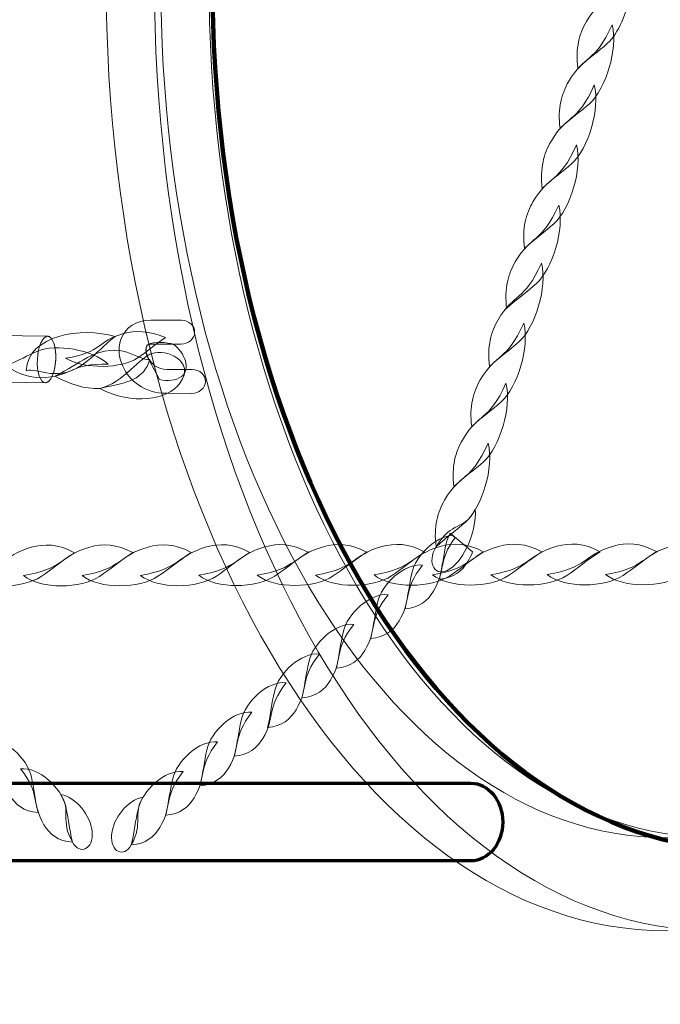
# Model space of a CAD drawing. Units: centimetres. Extents: x -8.9 to 4, y 3.4 to 12.8.
# Drawn here: x 1.6 to 1.9, y 7.1 to 7.5 of the extents above; entities that cross this region are included whole.
import ezdxf

# ---------------------------------------------------------------- set-up
doc = ezdxf.new("R2010")
doc.units = ezdxf.units.CM
doc.header["$MEASUREMENT"] = 0
doc.layers.add('layer 1', color=7, linetype='Continuous')

msp = doc.modelspace()

# ---------------------------------------------------------------- linework, layer by layer
at = {"layer": 'layer 1', "color": 242, "lineweight": 20}
msp.add_open_spline([(0.69865, 9.74855), (0.9245, 9.67558), (1.12691, 9.55049), (1.29174, 9.38749), (1.29174, 9.38749), (1.29174, 9.38749), (2.5229, 9.38749), (2.5229, 9.38749), (2.5229, 9.38749), (3.35133, 9.38749), (4.0229, 8.71592), (4.0229, 7.88749), (4.0229, 7.88749), (4.0229, 7.60862), (4.0129, 7.33866), (4.0129, 7.04747), (4.0129, 7.04747), (4.0129, 6.23699), (3.3701, 5.57678), (2.56652, 5.54853), (2.56652, 5.54853), (2.56652, 5.54853), (2.56652, 5.54841), (2.56652, 5.54841), (2.56652, 5.54841), (2.56652, 5.54841), (2.56348, 5.54841), (2.56348, 5.54841), (2.56348, 5.54841), (2.54668, 5.54785), (2.52983, 5.54747), (2.5129, 5.54747), (2.5129, 5.54747), (2.49508, 5.54747), (2.47733, 5.54779), (2.45967, 5.54841), (2.45967, 5.54841), (2.45967, 5.54841), (1.78855, 5.54841), (1.78855, 5.54841), (1.78855, 5.54841), (1.78855, 5.54841), (1.78855, 5.20995), (1.78855, 5.20995), (1.78855, 5.20995), (1.78855, 5.20995), (0.78686, 5.20995), (0.78686, 5.20995), (0.78686, 5.20995), (0.78686, 4.23748), (-0.00149, 3.44913), (-0.97396, 3.44913), (-0.97396, 3.44913), (-1.84893, 3.44913), (-2.57473, 4.08738), (-2.71149, 4.92367), (-2.71149, 4.92367), (-2.71149, 4.92367), (-4.04669, 4.92367), (-4.04669, 4.92367), (-4.04669, 4.92367), (-4.36976, 4.92367), (-4.66894, 5.02587), (-4.91376, 5.19962), (-4.91376, 5.19962), (-5.19638, 5.27682), (-5.44568, 5.43458), (-5.63556, 5.64669), (-5.63556, 5.64669), (-5.75176, 5.61782), (-5.87332, 5.60248), (-5.99846, 5.60248), (-5.99846, 5.60248), (-6.82689, 5.60248), (-7.49846, 6.27405), (-7.49846, 7.10248), (-7.49846, 7.10248), (-7.49846, 7.35205), (-7.49846, 7.59292), (-7.49846, 7.84249), (-7.49846, 7.84249), (-7.49846, 8.11025), (-7.42822, 8.36157), (-7.30529, 8.57918), (-7.30529, 8.57918), (-7.30529, 8.57918), (-7.77336, 8.57918), (-7.77336, 8.57918), (-7.77336, 8.57918), (-7.77336, 8.57918), (-7.77336, 8.58659), (-7.77336, 8.58659), (-7.77336, 8.58659), (-7.8131, 8.58173), (-7.85354, 8.57918), (-7.89454, 8.57918), (-7.89454, 8.57918), (-7.89454, 8.57918), (-7.89456, 8.57918), (-7.89456, 8.57918), (-7.89456, 8.57918), (-8.44456, 8.57918), (-8.89455, 9.02917), (-8.89455, 9.57917), (-8.89455, 9.57917), (-8.89455, 9.57917), (-8.89455, 10.1312), (-8.89455, 10.1312), (-8.89455, 10.1312), (-8.89455, 10.6812), (-8.44456, 11.13119), (-7.89456, 11.13119), (-7.89456, 11.13119), (-7.89456, 11.13119), (-7.89454, 11.13119), (-7.89454, 11.13119), (-7.89454, 11.13119), (-7.85354, 11.13119), (-7.8131, 11.12864), (-7.77336, 11.12378), (-7.77336, 11.12378), (-7.77336, 11.12378), (-7.77336, 11.13119), (-7.77336, 11.13119), (-7.77336, 11.13119), (-7.77336, 11.13119), (-6.87585, 11.13119), (-6.87585, 11.13119), (-6.87585, 11.13119), (-6.87585, 11.13119), (-6.07591, 11.13119), (-6.07591, 11.13119), (-6.07591, 11.13119), (-5.95636, 11.39816), (-5.76108, 11.62382), (-5.51736, 11.7808), (-5.51736, 11.7808), (-5.32059, 12.37978), (-4.75689, 12.81232), (-4.09208, 12.81232), (-4.09208, 12.81232), (-3.42725, 12.81232), (-2.86355, 12.37976), (-2.66679, 11.78077), (-2.66679, 11.78077), (-2.25239, 11.51385), (-1.97795, 11.04841), (-1.97795, 10.51884), (-1.97795, 10.51884), (-1.97795, 10.51884), (-1.97799, 10.51592), (-1.97799, 10.51592), (-1.97799, 10.51592), (-1.97799, 10.51592), (-0.68509, 10.51592), (-0.68509, 10.51592), (-0.68509, 10.51592), (-0.68509, 10.51592), (-0.68509, 10.51588), (-0.68509, 10.51588), (-0.68509, 10.51588), (-0.66069, 10.51706), (-0.63614, 10.5177), (-0.61145, 10.5177), (-0.61145, 10.5177), (-0.04839, 10.5177), (0.44212, 10.20742), (0.69865, 9.74855)], degree=3, knots=[0, 0, 0, 0, 0.023256, 0.023256, 0.023256, 0.023256, 0.046512, 0.046512, 0.046512, 0.046512, 0.069767, 0.069767, 0.069767, 0.069767, 0.093023, 0.093023, 0.093023, 0.093023, 0.116279, 0.116279, 0.116279, 0.116279, 0.139535, 0.139535, 0.139535, 0.139535, 0.162791, 0.162791, 0.162791, 0.162791, 0.186047, 0.186047, 0.186047, 0.186047, 0.209302, 0.209302, 0.209302, 0.209302, 0.232558, 0.232558, 0.232558, 0.232558, 0.255814, 0.255814, 0.255814, 0.255814, 0.27907, 0.27907, 0.27907, 0.27907, 0.302326, 0.302326, 0.302326, 0.302326, 0.325581, 0.325581, 0.325581, 0.325581, 0.348837, 0.348837, 0.348837, 0.348837, 0.372093, 0.372093, 0.372093, 0.372093, 0.395349, 0.395349, 0.395349, 0.395349, 0.418605, 0.418605, 0.418605, 0.418605, 0.44186, 0.44186, 0.44186, 0.44186, 0.465116, 0.465116, 0.465116, 0.465116, 0.488372, 0.488372, 0.488372, 0.488372, 0.511628, 0.511628, 0.511628, 0.511628, 0.534884, 0.534884, 0.534884, 0.534884, 0.55814, 0.55814, 0.55814, 0.55814, 0.581395, 0.581395, 0.581395, 0.581395, 0.604651, 0.604651, 0.604651, 0.604651, 0.627907, 0.627907, 0.627907, 0.627907, 0.651163, 0.651163, 0.651163, 0.651163, 0.674419, 0.674419, 0.674419, 0.674419, 0.697674, 0.697674, 0.697674, 0.697674, 0.72093, 0.72093, 0.72093, 0.72093, 0.744186, 0.744186, 0.744186, 0.744186, 0.767442, 0.767442, 0.767442, 0.767442, 0.790698, 0.790698, 0.790698, 0.790698, 0.813953, 0.813953, 0.813953, 0.813953, 0.837209, 0.837209, 0.837209, 0.837209, 0.860465, 0.860465, 0.860465, 0.860465, 0.883721, 0.883721, 0.883721, 0.883721, 0.906977, 0.906977, 0.906977, 0.906977, 0.930233, 0.930233, 0.930233, 0.930233, 0.953488, 0.953488, 0.953488, 0.953488, 1, 1, 1, 1], dxfattribs=at)
at = {"layer": 'layer 1', "color": 254, "lineweight": 18}
for points in [[(1.89839, 7.88242), (2.02765, 7.88242), (2.13243, 7.70406), (2.13243, 7.48405), (2.13243, 7.48405), (2.13243, 7.26403), (2.02765, 7.08568), (1.89839, 7.08568), (1.89839, 7.08568), (1.76914, 7.08568), (1.66436, 7.26403), (1.66436, 7.48405), (1.66436, 7.48405), (1.66436, 7.70406), (1.76914, 7.88242), (1.89839, 7.88242)], [(1.91855, 7.88242), (2.04781, 7.88242), (2.15259, 7.70406), (2.15259, 7.48405), (2.15259, 7.48405), (2.15259, 7.26403), (2.04781, 7.08568), (1.91855, 7.08568), (1.91855, 7.08568), (1.7893, 7.08568), (1.68452, 7.26403), (1.68452, 7.48405), (1.68452, 7.48405), (1.68452, 7.70406), (1.7893, 7.88242), (1.91855, 7.88242)], [(1.89839, 7.84355), (2.01504, 7.84355), (2.1096, 7.68259), (2.1096, 7.48405), (2.1096, 7.48405), (2.1096, 7.2855), (2.01504, 7.12455), (1.89839, 7.12455), (1.89839, 7.12455), (1.78175, 7.12455), (1.6872, 7.2855), (1.6872, 7.48405), (1.6872, 7.48405), (1.6872, 7.68259), (1.78175, 7.84355), (1.89839, 7.84355)], [(1.91855, 7.84355), (2.0352, 7.84355), (2.12976, 7.68259), (2.12976, 7.48405), (2.12976, 7.48405), (2.12976, 7.2855), (2.0352, 7.12455), (1.91855, 7.12455), (1.91855, 7.12455), (1.80191, 7.12455), (1.70736, 7.2855), (1.70736, 7.48405), (1.70736, 7.48405), (1.70736, 7.68259), (1.80191, 7.84355), (1.91855, 7.84355)]]:
    msp.add_open_spline(points, degree=3, knots=[0, 0, 0, 0, 0.2, 0.2, 0.2, 0.2, 0.4, 0.4, 0.4, 0.4, 0.6, 0.6, 0.6, 0.6, 1, 1, 1, 1], dxfattribs=at)
at = {"layer": 'layer 1', "color": 254, "lineweight": 100}
msp.add_open_spline([(1.93102, 7.84841), (1.93102, 7.84841), (2.43165, 7.84841), (2.43165, 7.84841), (2.43165, 7.84841), (2.43165, 7.84841), (2.43165, 7.11969), (2.43165, 7.11969), (2.43165, 7.11969), (2.43165, 7.11969), (1.93102, 7.11969), (1.93102, 7.11969), (1.93102, 7.11969), (1.80831, 7.11969), (1.70883, 7.28282), (1.70883, 7.48405), (1.70883, 7.48405), (1.70883, 7.68528), (1.80831, 7.84841), (1.93102, 7.84841)], degree=3, knots=[0, 0, 0, 0, 0.166667, 0.166667, 0.166667, 0.166667, 0.333333, 0.333333, 0.333333, 0.333333, 0.5, 0.5, 0.5, 0.5, 0.666667, 0.666667, 0.666667, 0.666667, 1, 1, 1, 1], dxfattribs=at)
at = {"layer": 'layer 1', "color": 254, "lineweight": 13}
for points, knots in [([(1.88357, 7.4781), (1.88229, 7.46971), (1.87849, 7.46092), (1.87402, 7.45686), (1.87402, 7.45686), (1.87003, 7.45324), (1.86652, 7.451), (1.86159, 7.44643), (1.86159, 7.44643), (1.86048, 7.45477), (1.86234, 7.46111), (1.86516, 7.46592), (1.86516, 7.46592), (1.87015, 7.47445), (1.87368, 7.47443), (1.87814, 7.48042), (1.87814, 7.48042), (1.87814, 7.48042), (1.88357, 7.4781), (1.88357, 7.4781)], [0, 0, 0, 0, 0.166667, 0.166667, 0.166667, 0.166667, 0.333333, 0.333333, 0.333333, 0.333333, 0.5, 0.5, 0.5, 0.5, 0.666667, 0.666667, 0.666667, 0.666667, 1, 1, 1, 1]), ([(1.87592, 7.46457), (1.87848, 7.45455), (1.87328, 7.43783), (1.86658, 7.43174), (1.86658, 7.43174), (1.86259, 7.42811), (1.85908, 7.42588), (1.85415, 7.42131), (1.85415, 7.42131), (1.85306, 7.42965), (1.8549, 7.43599), (1.85772, 7.4408), (1.85772, 7.4408), (1.86448, 7.45234), (1.86855, 7.44822), (1.87592, 7.46457)], [0, 0, 0, 0, 0.2, 0.2, 0.2, 0.2, 0.4, 0.4, 0.4, 0.4, 0.6, 0.6, 0.6, 0.6, 1, 1, 1, 1]), ([(1.86849, 7.43945), (1.87104, 7.42943), (1.86584, 7.4127), (1.85914, 7.40662), (1.85914, 7.40662), (1.85515, 7.40299), (1.85164, 7.40077), (1.84671, 7.39619), (1.84671, 7.39619), (1.84562, 7.40453), (1.84747, 7.41086), (1.85028, 7.41568), (1.85028, 7.41568), (1.85704, 7.42723), (1.86111, 7.4231), (1.86849, 7.43945)], [0, 0, 0, 0, 0.2, 0.2, 0.2, 0.2, 0.4, 0.4, 0.4, 0.4, 0.6, 0.6, 0.6, 0.6, 1, 1, 1, 1]), ([(1.86105, 7.41433), (1.8636, 7.40432), (1.8584, 7.38757), (1.8517, 7.3815), (1.8517, 7.3815), (1.84771, 7.37787), (1.84422, 7.37564), (1.83928, 7.37107), (1.83928, 7.37107), (1.83818, 7.37941), (1.84003, 7.38575), (1.84284, 7.39056), (1.84284, 7.39056), (1.8496, 7.4021), (1.85368, 7.39798), (1.86105, 7.41433)], [0, 0, 0, 0, 0.2, 0.2, 0.2, 0.2, 0.4, 0.4, 0.4, 0.4, 0.6, 0.6, 0.6, 0.6, 1, 1, 1, 1]), ([(1.85361, 7.38921), (1.85616, 7.37919), (1.85097, 7.36246), (1.84428, 7.35639), (1.84428, 7.35639), (1.84028, 7.35275), (1.83678, 7.35053), (1.83184, 7.34595), (1.83184, 7.34595), (1.83074, 7.3543), (1.83259, 7.36062), (1.83541, 7.36544), (1.83541, 7.36544), (1.84217, 7.37698), (1.84624, 7.37286), (1.85361, 7.38921)], [0, 0, 0, 0, 0.2, 0.2, 0.2, 0.2, 0.4, 0.4, 0.4, 0.4, 0.6, 0.6, 0.6, 0.6, 1, 1, 1, 1]), ([(1.84642, 7.36493), (1.84897, 7.35491), (1.84377, 7.33818), (1.83708, 7.3321), (1.83708, 7.3321), (1.83309, 7.32847), (1.82958, 7.32624), (1.82465, 7.32167), (1.82465, 7.32167), (1.82355, 7.33002), (1.82541, 7.33634), (1.82822, 7.34116), (1.82822, 7.34116), (1.83497, 7.3527), (1.83905, 7.34857), (1.84642, 7.36493)], [0, 0, 0, 0, 0.2, 0.2, 0.2, 0.2, 0.4, 0.4, 0.4, 0.4, 0.6, 0.6, 0.6, 0.6, 1, 1, 1, 1]), ([(1.83898, 7.33981), (1.84153, 7.32979), (1.83634, 7.31305), (1.82965, 7.30698), (1.82965, 7.30698), (1.82566, 7.30335), (1.82215, 7.30112), (1.81722, 7.29654), (1.81722, 7.29654), (1.81611, 7.30489), (1.81797, 7.31123), (1.82078, 7.31603), (1.82078, 7.31603), (1.82754, 7.32758), (1.83162, 7.32346), (1.83898, 7.33981)], [0, 0, 0, 0, 0.2, 0.2, 0.2, 0.2, 0.4, 0.4, 0.4, 0.4, 0.6, 0.6, 0.6, 0.6, 1, 1, 1, 1]), ([(1.83154, 7.31468), (1.83409, 7.30467), (1.8289, 7.28794), (1.82221, 7.28185), (1.82221, 7.28185), (1.81822, 7.27823), (1.81471, 7.276), (1.80978, 7.27143), (1.80978, 7.27143), (1.80867, 7.27977), (1.81053, 7.2861), (1.81334, 7.29092), (1.81334, 7.29092), (1.8201, 7.30246), (1.82418, 7.29833), (1.83154, 7.31468)], [0, 0, 0, 0, 0.2, 0.2, 0.2, 0.2, 0.4, 0.4, 0.4, 0.4, 0.6, 0.6, 0.6, 0.6, 1, 1, 1, 1]), ([(1.82411, 7.28957), (1.82667, 7.27955), (1.82146, 7.26282), (1.81477, 7.25674), (1.81477, 7.25674), (1.81078, 7.25311), (1.80727, 7.25089), (1.80234, 7.24631), (1.80234, 7.24631), (1.80123, 7.25465), (1.80309, 7.26098), (1.80591, 7.2658), (1.80591, 7.2658), (1.81266, 7.27735), (1.81674, 7.27322), (1.82411, 7.28957)], [0, 0, 0, 0, 0.2, 0.2, 0.2, 0.2, 0.4, 0.4, 0.4, 0.4, 0.6, 0.6, 0.6, 0.6, 1, 1, 1, 1]), ([(1.81873, 7.26183), (1.81924, 7.25246), (1.81413, 7.24092), (1.80813, 7.23697), (1.80813, 7.23697), (1.80188, 7.23286), (1.79822, 7.23959), (1.80234, 7.24631), (1.80234, 7.24631), (1.80927, 7.25759), (1.81348, 7.25243), (1.81873, 7.26183)], [0, 0, 0, 0, 0.25, 0.25, 0.25, 0.25, 0.5, 0.5, 0.5, 0.5, 1, 1, 1, 1]), ([(1.80926, 7.25103), (1.80203, 7.2505), (1.79384, 7.24268), (1.79216, 7.23521), (1.79216, 7.23521), (1.79107, 7.23038), (1.79076, 7.22631), (1.78936, 7.22032), (1.78936, 7.22032), (1.79534, 7.22071), (1.79897, 7.22381), (1.80124, 7.22764), (1.80124, 7.22764), (1.80656, 7.23656), (1.8028, 7.2401), (1.81037, 7.25011), (1.81037, 7.25011), (1.81037, 7.25011), (1.80926, 7.25103), (1.80926, 7.25103)], [0, 0, 0, 0, 0.166667, 0.166667, 0.166667, 0.166667, 0.333333, 0.333333, 0.333333, 0.333333, 0.5, 0.5, 0.5, 0.5, 0.666667, 0.666667, 0.666667, 0.666667, 1, 1, 1, 1]), ([(1.80818, 7.25193), (1.80741, 7.25051), (1.80685, 7.24905), (1.80653, 7.2476), (1.80653, 7.2476), (1.80544, 7.24277), (1.80512, 7.2387), (1.80372, 7.23272), (1.80372, 7.23272), (1.8097, 7.23311), (1.81333, 7.23621), (1.81561, 7.24004), (1.81561, 7.24004), (1.8165, 7.24153), (1.81713, 7.24287), (1.8176, 7.24412), (1.8176, 7.24412), (1.8176, 7.24412), (1.80818, 7.25193), (1.80818, 7.25193)], [0, 0, 0, 0, 0.166667, 0.166667, 0.166667, 0.166667, 0.333333, 0.333333, 0.333333, 0.333333, 0.5, 0.5, 0.5, 0.5, 0.666667, 0.666667, 0.666667, 0.666667, 1, 1, 1, 1]), ([(1.7967, 7.23861), (1.7891, 7.23942), (1.77961, 7.23091), (1.7778, 7.22281), (1.7778, 7.22281), (1.77671, 7.21797), (1.7764, 7.21391), (1.775, 7.20791), (1.775, 7.20791), (1.78097, 7.20831), (1.7846, 7.21141), (1.78688, 7.21524), (1.78688, 7.21524), (1.79235, 7.22442), (1.7882, 7.2279), (1.7967, 7.23861)], [0, 0, 0, 0, 0.2, 0.2, 0.2, 0.2, 0.4, 0.4, 0.4, 0.4, 0.6, 0.6, 0.6, 0.6, 1, 1, 1, 1]), ([(1.78233, 7.22621), (1.77473, 7.22703), (1.76525, 7.21851), (1.76342, 7.21041), (1.76342, 7.21041), (1.76235, 7.20557), (1.76203, 7.20151), (1.76063, 7.19552), (1.76063, 7.19552), (1.76661, 7.19591), (1.77024, 7.19901), (1.77252, 7.20284), (1.77252, 7.20284), (1.77799, 7.21202), (1.77384, 7.2155), (1.78233, 7.22621)], [0, 0, 0, 0, 0.2, 0.2, 0.2, 0.2, 0.4, 0.4, 0.4, 0.4, 0.6, 0.6, 0.6, 0.6, 1, 1, 1, 1]), ([(1.76797, 7.21381), (1.76037, 7.21463), (1.75088, 7.20611), (1.74907, 7.198), (1.74907, 7.198), (1.74797, 7.19317), (1.74767, 7.18911), (1.74626, 7.18312), (1.74626, 7.18312), (1.75225, 7.18352), (1.75587, 7.18662), (1.75815, 7.19044), (1.75815, 7.19044), (1.76363, 7.19963), (1.75947, 7.2031), (1.76797, 7.21381)], [0, 0, 0, 0, 0.2, 0.2, 0.2, 0.2, 0.4, 0.4, 0.4, 0.4, 0.6, 0.6, 0.6, 0.6, 1, 1, 1, 1]), ([(1.75361, 7.20141), (1.74601, 7.20222), (1.73652, 7.19371), (1.73471, 7.18561), (1.73471, 7.18561), (1.73362, 7.18078), (1.7333, 7.17671), (1.7319, 7.17072), (1.7319, 7.17072), (1.73788, 7.17112), (1.74151, 7.17422), (1.74379, 7.17805), (1.74379, 7.17805), (1.74926, 7.18722), (1.74511, 7.19071), (1.75361, 7.20141)], [0, 0, 0, 0, 0.2, 0.2, 0.2, 0.2, 0.4, 0.4, 0.4, 0.4, 0.6, 0.6, 0.6, 0.6, 1, 1, 1, 1]), ([(1.73972, 7.18942), (1.73212, 7.19024), (1.72263, 7.18173), (1.72082, 7.17363), (1.72082, 7.17363), (1.71973, 7.16879), (1.71941, 7.16473), (1.71801, 7.15873), (1.71801, 7.15873), (1.72399, 7.15913), (1.72762, 7.16223), (1.72991, 7.16606), (1.72991, 7.16606), (1.73537, 7.17524), (1.73122, 7.17872), (1.73972, 7.18942)], [0, 0, 0, 0, 0.2, 0.2, 0.2, 0.2, 0.4, 0.4, 0.4, 0.4, 0.6, 0.6, 0.6, 0.6, 1, 1, 1, 1]), ([(1.72535, 7.17703), (1.71775, 7.17784), (1.70827, 7.16933), (1.70645, 7.16123), (1.70645, 7.16123), (1.70536, 7.15639), (1.70505, 7.15233), (1.70365, 7.14634), (1.70365, 7.14634), (1.70963, 7.14673), (1.71326, 7.14983), (1.71554, 7.15366), (1.71554, 7.15366), (1.72101, 7.16284), (1.71685, 7.16632), (1.72535, 7.17703)], [0, 0, 0, 0, 0.2, 0.2, 0.2, 0.2, 0.4, 0.4, 0.4, 0.4, 0.6, 0.6, 0.6, 0.6, 1, 1, 1, 1]), ([(1.61424, 7.16577), (1.62183, 7.16658), (1.63132, 7.15806), (1.63314, 7.14996), (1.63314, 7.14996), (1.63423, 7.14513), (1.63453, 7.14107), (1.63594, 7.13507), (1.63594, 7.13507), (1.62995, 7.13547), (1.62634, 7.13857), (1.62405, 7.1424), (1.62405, 7.1424), (1.61857, 7.15158), (1.62273, 7.15506), (1.61424, 7.16577)], [0, 0, 0, 0, 0.2, 0.2, 0.2, 0.2, 0.4, 0.4, 0.4, 0.4, 0.6, 0.6, 0.6, 0.6, 1, 1, 1, 1]), ([(1.71099, 7.16463), (1.70339, 7.16544), (1.6939, 7.15692), (1.69209, 7.14882), (1.69209, 7.14882), (1.691, 7.14399), (1.69069, 7.13992), (1.68929, 7.13394), (1.68929, 7.13394), (1.69526, 7.13433), (1.69889, 7.13743), (1.70118, 7.14126), (1.70118, 7.14126), (1.70664, 7.15044), (1.70249, 7.15392), (1.71099, 7.16463)], [0, 0, 0, 0, 0.2, 0.2, 0.2, 0.2, 0.4, 0.4, 0.4, 0.4, 0.6, 0.6, 0.6, 0.6, 1, 1, 1, 1]), ([(1.6286, 7.15337), (1.63619, 7.15418), (1.64568, 7.14566), (1.6475, 7.13756), (1.6475, 7.13756), (1.64859, 7.13273), (1.6489, 7.12867), (1.65031, 7.12267), (1.65031, 7.12267), (1.64432, 7.12307), (1.64069, 7.12617), (1.63841, 7.13), (1.63841, 7.13), (1.63294, 7.13918), (1.63709, 7.14266), (1.6286, 7.15337)], [0, 0, 0, 0, 0.2, 0.2, 0.2, 0.2, 0.4, 0.4, 0.4, 0.4, 0.6, 0.6, 0.6, 0.6, 1, 1, 1, 1]), ([(1.69662, 7.15223), (1.68902, 7.15305), (1.67955, 7.14453), (1.67772, 7.13642), (1.67772, 7.13642), (1.67664, 7.13159), (1.67633, 7.12753), (1.67492, 7.12154), (1.67492, 7.12154), (1.6809, 7.12194), (1.68453, 7.12504), (1.68682, 7.12886), (1.68682, 7.12886), (1.69228, 7.13804), (1.68814, 7.14152), (1.69662, 7.15223)], [0, 0, 0, 0, 0.2, 0.2, 0.2, 0.2, 0.4, 0.4, 0.4, 0.4, 0.6, 0.6, 0.6, 0.6, 1, 1, 1, 1]), ([(1.64543, 7.14264), (1.65189, 7.14143), (1.65792, 7.13396), (1.65853, 7.12699), (1.65853, 7.12699), (1.65918, 7.11971), (1.65342, 7.11714), (1.65031, 7.12267), (1.65031, 7.12267), (1.64506, 7.13198), (1.64996, 7.13542), (1.64543, 7.14264)], [0, 0, 0, 0, 0.25, 0.25, 0.25, 0.25, 0.5, 0.5, 0.5, 0.5, 1, 1, 1, 1]), ([(1.6798, 7.1415), (1.67334, 7.14029), (1.6673, 7.13283), (1.66669, 7.12584), (1.66669, 7.12584), (1.66605, 7.11857), (1.67181, 7.116), (1.67492, 7.12154), (1.67492, 7.12154), (1.68016, 7.13084), (1.67526, 7.13429), (1.6798, 7.1415)], [0, 0, 0, 0, 0.25, 0.25, 0.25, 0.25, 0.5, 0.5, 0.5, 0.5, 1, 1, 1, 1])]:
    msp.add_open_spline(points, degree=3, knots=knots, dxfattribs=at)
at = {"layer": 'layer 1', "color": 254, "lineweight": 9}
for points, knots in [([(1.70016, 7.31041), (1.70328, 7.31039), (1.70586, 7.31261), (1.70592, 7.31538), (1.70592, 7.31538), (1.70599, 7.31814), (1.70351, 7.3204), (1.70039, 7.32042), (1.70039, 7.32042), (1.70039, 7.32042), (1.68987, 7.32047), (1.68987, 7.32047), (1.68987, 7.32047), (1.68585, 7.32048), (1.68308, 7.32288), (1.68183, 7.32561), (1.68183, 7.32561), (1.68141, 7.32653), (1.68117, 7.32745), (1.68112, 7.32832), (1.68112, 7.32832), (1.68107, 7.32905), (1.68115, 7.32971), (1.68137, 7.33023), (1.68137, 7.33023), (1.68156, 7.3307), (1.68207, 7.33102), (1.68294, 7.33102), (1.68294, 7.33102), (1.68294, 7.33102), (1.69568, 7.331), (1.69568, 7.331), (1.69568, 7.331), (1.69879, 7.331), (1.70135, 7.33323), (1.7014, 7.33599), (1.7014, 7.33599), (1.70144, 7.33875), (1.69895, 7.341), (1.69584, 7.34101), (1.69584, 7.34101), (1.69584, 7.34101), (1.6831, 7.34101), (1.6831, 7.34101), (1.6831, 7.34101), (1.67666, 7.34102), (1.67262, 7.33797), (1.67079, 7.33361), (1.67079, 7.33361), (1.67001, 7.33177), (1.66971, 7.32972), (1.66984, 7.32764), (1.66984, 7.32764), (1.66996, 7.32568), (1.67048, 7.32367), (1.67134, 7.32176), (1.67134, 7.32176), (1.67406, 7.31577), (1.68036, 7.3105), (1.68965, 7.31046), (1.68965, 7.31046), (1.68965, 7.31046), (1.70016, 7.31041), (1.70016, 7.31041)], [0, 0, 0, 0, 0.058824, 0.058824, 0.058824, 0.058824, 0.117647, 0.117647, 0.117647, 0.117647, 0.176471, 0.176471, 0.176471, 0.176471, 0.235294, 0.235294, 0.235294, 0.235294, 0.294118, 0.294118, 0.294118, 0.294118, 0.352941, 0.352941, 0.352941, 0.352941, 0.411765, 0.411765, 0.411765, 0.411765, 0.470588, 0.470588, 0.470588, 0.470588, 0.529412, 0.529412, 0.529412, 0.529412, 0.588235, 0.588235, 0.588235, 0.588235, 0.647059, 0.647059, 0.647059, 0.647059, 0.705882, 0.705882, 0.705882, 0.705882, 0.764706, 0.764706, 0.764706, 0.764706, 0.823529, 0.823529, 0.823529, 0.823529, 0.882353, 0.882353, 0.882353, 0.882353, 1, 1, 1, 1]), ([(1.63091, 7.31992), (1.63594, 7.32147), (1.64436, 7.31398), (1.65658, 7.32402), (1.65658, 7.32402), (1.66053, 7.32727), (1.66316, 7.33022), (1.66812, 7.33421), (1.66812, 7.33421), (1.65413, 7.33828), (1.63192, 7.33511), (1.63091, 7.31992)], [0, 0, 0, 0, 0.25, 0.25, 0.25, 0.25, 0.5, 0.5, 0.5, 0.5, 1, 1, 1, 1]), ([(1.64743, 7.32512), (1.65553, 7.32036), (1.671, 7.32082), (1.67761, 7.32526), (1.67761, 7.32526), (1.68156, 7.32792), (1.68421, 7.33048), (1.68916, 7.33374), (1.68916, 7.33374), (1.68221, 7.33679), (1.67638, 7.33672), (1.67166, 7.33541), (1.67166, 7.33541), (1.66033, 7.33227), (1.66303, 7.32762), (1.64743, 7.32512)], [0, 0, 0, 0, 0.2, 0.2, 0.2, 0.2, 0.4, 0.4, 0.4, 0.4, 0.6, 0.6, 0.6, 0.6, 1, 1, 1, 1]), ([(1.59651, 7.31556), (1.59651, 7.31556), (1.63898, 7.3149), (1.63898, 7.3149), (1.63898, 7.3149), (1.63898, 7.3149), (1.63917, 7.3149), (1.63917, 7.3149), (1.63917, 7.3149), (1.63917, 7.3149), (1.63937, 7.31494), (1.63937, 7.31494), (1.63937, 7.31494), (1.63937, 7.31494), (1.63956, 7.31499), (1.63956, 7.31499), (1.63956, 7.31499), (1.63956, 7.31499), (1.63975, 7.31507), (1.63975, 7.31507), (1.63975, 7.31507), (1.63975, 7.31507), (1.63994, 7.31517), (1.63994, 7.31517), (1.63994, 7.31517), (1.63994, 7.31517), (1.64014, 7.3153), (1.64014, 7.3153), (1.64014, 7.3153), (1.64014, 7.3153), (1.64032, 7.31544), (1.64032, 7.31544), (1.64032, 7.31544), (1.64032, 7.31544), (1.64051, 7.31562), (1.64051, 7.31562), (1.64051, 7.31562), (1.64051, 7.31562), (1.64069, 7.3158), (1.64069, 7.3158), (1.64069, 7.3158), (1.64069, 7.3158), (1.64086, 7.31602), (1.64086, 7.31602), (1.64086, 7.31602), (1.64086, 7.31602), (1.64103, 7.31625), (1.64103, 7.31625), (1.64103, 7.31625), (1.64103, 7.31625), (1.6412, 7.31649), (1.6412, 7.31649), (1.6412, 7.31649), (1.6412, 7.31649), (1.64137, 7.31675), (1.64137, 7.31675), (1.64137, 7.31675), (1.64137, 7.31675), (1.64153, 7.31705), (1.64153, 7.31705), (1.64153, 7.31705), (1.64153, 7.31705), (1.64168, 7.31735), (1.64168, 7.31735), (1.64168, 7.31735), (1.64168, 7.31735), (1.64183, 7.31766), (1.64183, 7.31766), (1.64183, 7.31766), (1.64183, 7.31766), (1.64198, 7.318), (1.64198, 7.318), (1.64198, 7.318), (1.64198, 7.318), (1.64211, 7.31835), (1.64211, 7.31835), (1.64211, 7.31835), (1.64211, 7.31835), (1.64224, 7.31871), (1.64224, 7.31871), (1.64224, 7.31871), (1.64224, 7.31871), (1.64237, 7.31909), (1.64237, 7.31909), (1.64237, 7.31909), (1.64237, 7.31909), (1.64249, 7.31947), (1.64249, 7.31947), (1.64249, 7.31947), (1.64249, 7.31947), (1.64261, 7.31988), (1.64261, 7.31988), (1.64261, 7.31988), (1.64261, 7.31988), (1.64271, 7.3203), (1.64271, 7.3203), (1.64271, 7.3203), (1.64271, 7.3203), (1.64281, 7.32073), (1.64281, 7.32073), (1.64281, 7.32073), (1.64281, 7.32073), (1.6429, 7.32116), (1.6429, 7.32116), (1.6429, 7.32116), (1.6429, 7.32116), (1.64299, 7.32161), (1.64299, 7.32161), (1.64299, 7.32161), (1.64299, 7.32161), (1.64306, 7.32208), (1.64306, 7.32208), (1.64306, 7.32208), (1.64306, 7.32208), (1.64313, 7.32254), (1.64313, 7.32254), (1.64313, 7.32254), (1.64313, 7.32254), (1.64319, 7.32302), (1.64319, 7.32302), (1.64319, 7.32302), (1.64319, 7.32302), (1.64323, 7.32351), (1.64323, 7.32351), (1.64323, 7.32351), (1.64323, 7.32351), (1.64327, 7.324), (1.64327, 7.324), (1.64327, 7.324), (1.64327, 7.324), (1.6433, 7.3245), (1.6433, 7.3245), (1.6433, 7.3245), (1.6433, 7.3245), (1.64333, 7.32499), (1.64333, 7.32499), (1.64333, 7.32499), (1.64333, 7.32499), (1.64333, 7.32549), (1.64333, 7.32549), (1.64333, 7.32549), (1.64333, 7.32549), (1.64334, 7.32597), (1.64334, 7.32597), (1.64334, 7.32597), (1.64334, 7.32597), (1.64333, 7.32646), (1.64333, 7.32646), (1.64333, 7.32646), (1.64333, 7.32646), (1.64331, 7.32693), (1.64331, 7.32693), (1.64331, 7.32693), (1.64331, 7.32693), (1.64328, 7.32739), (1.64328, 7.32739), (1.64328, 7.32739), (1.64328, 7.32739), (1.64324, 7.32784), (1.64324, 7.32784), (1.64324, 7.32784), (1.64324, 7.32784), (1.6432, 7.32829), (1.6432, 7.32829), (1.6432, 7.32829), (1.6432, 7.32829), (1.64314, 7.32871), (1.64314, 7.32871), (1.64314, 7.32871), (1.64314, 7.32871), (1.64308, 7.32914), (1.64308, 7.32914), (1.64308, 7.32914), (1.64308, 7.32914), (1.64301, 7.32955), (1.64301, 7.32955), (1.64301, 7.32955), (1.64301, 7.32955), (1.64293, 7.32995), (1.64293, 7.32995), (1.64293, 7.32995), (1.64293, 7.32995), (1.64284, 7.33033), (1.64284, 7.33033), (1.64284, 7.33033), (1.64284, 7.33033), (1.64275, 7.3307), (1.64275, 7.3307), (1.64275, 7.3307), (1.64275, 7.3307), (1.64265, 7.33106), (1.64265, 7.33106), (1.64265, 7.33106), (1.64265, 7.33106), (1.64253, 7.3314), (1.64253, 7.3314), (1.64253, 7.3314), (1.64253, 7.3314), (1.64241, 7.33173), (1.64241, 7.33173), (1.64241, 7.33173), (1.64241, 7.33173), (1.64229, 7.33204), (1.64229, 7.33204), (1.64229, 7.33204), (1.64229, 7.33204), (1.64216, 7.33233), (1.64216, 7.33233), (1.64216, 7.33233), (1.64216, 7.33233), (1.64203, 7.3326), (1.64203, 7.3326), (1.64203, 7.3326), (1.64203, 7.3326), (1.64188, 7.33285), (1.64188, 7.33285), (1.64188, 7.33285), (1.64188, 7.33285), (1.64174, 7.3331), (1.64174, 7.3331), (1.64174, 7.3331), (1.64174, 7.3331), (1.64159, 7.33331), (1.64159, 7.33331), (1.64159, 7.33331), (1.64159, 7.33331), (1.64143, 7.33351), (1.64143, 7.33351), (1.64143, 7.33351), (1.64143, 7.33351), (1.64125, 7.33369), (1.64125, 7.33369), (1.64125, 7.33369), (1.64125, 7.33369), (1.64108, 7.33385), (1.64108, 7.33385), (1.64108, 7.33385), (1.64108, 7.33385), (1.64091, 7.33399), (1.64091, 7.33399), (1.64091, 7.33399), (1.64091, 7.33399), (1.64073, 7.3341), (1.64073, 7.3341), (1.64073, 7.3341), (1.64073, 7.3341), (1.64055, 7.33419), (1.64055, 7.33419), (1.64055, 7.33419), (1.64055, 7.33419), (1.64036, 7.33426), (1.64036, 7.33426), (1.64036, 7.33426), (1.64036, 7.33426), (1.64017, 7.3343), (1.64017, 7.3343), (1.64017, 7.3343), (1.64017, 7.3343), (1.63996, 7.33432), (1.63996, 7.33432), (1.63996, 7.33432), (1.63996, 7.33432), (1.59751, 7.33498), (1.59751, 7.33498), (1.59751, 7.33498), (1.59751, 7.33498), (1.5977, 7.33496), (1.5977, 7.33496), (1.5977, 7.33496), (1.5977, 7.33496), (1.5979, 7.33492), (1.5979, 7.33492), (1.5979, 7.33492), (1.5979, 7.33492), (1.59808, 7.33485), (1.59808, 7.33485), (1.59808, 7.33485), (1.59808, 7.33485), (1.59827, 7.33476), (1.59827, 7.33476), (1.59827, 7.33476), (1.59827, 7.33476), (1.59844, 7.33465), (1.59844, 7.33465), (1.59844, 7.33465), (1.59844, 7.33465), (1.59863, 7.33451), (1.59863, 7.33451), (1.59863, 7.33451), (1.59863, 7.33451), (1.5988, 7.33435), (1.5988, 7.33435), (1.5988, 7.33435), (1.5988, 7.33435), (1.59896, 7.33417), (1.59896, 7.33417), (1.59896, 7.33417), (1.59896, 7.33417), (1.59912, 7.33398), (1.59912, 7.33398), (1.59912, 7.33398), (1.59912, 7.33398), (1.59927, 7.33376), (1.59927, 7.33376), (1.59927, 7.33376), (1.59927, 7.33376), (1.59942, 7.33352), (1.59942, 7.33352), (1.59942, 7.33352), (1.59942, 7.33352), (1.59956, 7.33326), (1.59956, 7.33326), (1.59956, 7.33326), (1.59956, 7.33326), (1.5997, 7.33299), (1.5997, 7.33299), (1.5997, 7.33299), (1.5997, 7.33299), (1.59984, 7.3327), (1.59984, 7.3327), (1.59984, 7.3327), (1.59984, 7.3327), (1.59996, 7.33239), (1.59996, 7.33239), (1.59996, 7.33239), (1.59996, 7.33239), (1.60007, 7.33206), (1.60007, 7.33206), (1.60007, 7.33206), (1.60007, 7.33206), (1.60018, 7.33172), (1.60018, 7.33172), (1.60018, 7.33172), (1.60018, 7.33172), (1.60028, 7.33137), (1.60028, 7.33137), (1.60028, 7.33137), (1.60028, 7.33137), (1.60038, 7.33099), (1.60038, 7.33099), (1.60038, 7.33099), (1.60038, 7.33099), (1.60046, 7.33061), (1.60046, 7.33061), (1.60046, 7.33061), (1.60046, 7.33061), (1.60054, 7.33021), (1.60054, 7.33021), (1.60054, 7.33021), (1.60054, 7.33021), (1.60061, 7.3298), (1.60061, 7.3298), (1.60061, 7.3298), (1.60061, 7.3298), (1.60068, 7.32938), (1.60068, 7.32938), (1.60068, 7.32938), (1.60068, 7.32938), (1.60073, 7.32895), (1.60073, 7.32895), (1.60073, 7.32895), (1.60073, 7.32895), (1.60078, 7.32851), (1.60078, 7.32851), (1.60078, 7.32851), (1.60078, 7.32851), (1.60081, 7.32805), (1.60081, 7.32805), (1.60081, 7.32805), (1.60081, 7.32805), (1.60084, 7.32759), (1.60084, 7.32759), (1.60084, 7.32759), (1.60084, 7.32759), (1.60086, 7.32712), (1.60086, 7.32712), (1.60086, 7.32712), (1.60086, 7.32712), (1.60087, 7.32664), (1.60087, 7.32664), (1.60087, 7.32664), (1.60087, 7.32664), (1.60087, 7.32615), (1.60087, 7.32615), (1.60087, 7.32615), (1.60087, 7.32615), (1.60086, 7.32566), (1.60086, 7.32566), (1.60086, 7.32566), (1.60086, 7.32566), (1.60084, 7.32516), (1.60084, 7.32516), (1.60084, 7.32516), (1.60084, 7.32516), (1.60081, 7.32466), (1.60081, 7.32466), (1.60081, 7.32466), (1.60081, 7.32466), (1.60077, 7.32417), (1.60077, 7.32417), (1.60077, 7.32417), (1.60077, 7.32417), (1.60072, 7.32368), (1.60072, 7.32368), (1.60072, 7.32368), (1.60072, 7.32368), (1.60066, 7.32321), (1.60066, 7.32321), (1.60066, 7.32321), (1.60066, 7.32321), (1.6006, 7.32274), (1.6006, 7.32274), (1.6006, 7.32274), (1.6006, 7.32274), (1.60052, 7.32227), (1.60052, 7.32227), (1.60052, 7.32227), (1.60052, 7.32227), (1.60044, 7.32183), (1.60044, 7.32183), (1.60044, 7.32183), (1.60044, 7.32183), (1.60035, 7.32139), (1.60035, 7.32139), (1.60035, 7.32139), (1.60035, 7.32139), (1.60025, 7.32096), (1.60025, 7.32096), (1.60025, 7.32096), (1.60025, 7.32096), (1.60014, 7.32054), (1.60014, 7.32054), (1.60014, 7.32054), (1.60014, 7.32054), (1.60003, 7.32013), (1.60003, 7.32013), (1.60003, 7.32013), (1.60003, 7.32013), (1.59991, 7.31975), (1.59991, 7.31975), (1.59991, 7.31975), (1.59991, 7.31975), (1.59979, 7.31937), (1.59979, 7.31937), (1.59979, 7.31937), (1.59979, 7.31937), (1.59965, 7.31901), (1.59965, 7.31901), (1.59965, 7.31901), (1.59965, 7.31901), (1.59951, 7.31866), (1.59951, 7.31866), (1.59951, 7.31866), (1.59951, 7.31866), (1.59937, 7.31833), (1.59937, 7.31833), (1.59937, 7.31833), (1.59937, 7.31833), (1.59922, 7.31801), (1.59922, 7.31801), (1.59922, 7.31801), (1.59922, 7.31801), (1.59906, 7.31771), (1.59906, 7.31771), (1.59906, 7.31771), (1.59906, 7.31771), (1.59891, 7.31742), (1.59891, 7.31742), (1.59891, 7.31742), (1.59891, 7.31742), (1.59874, 7.31715), (1.59874, 7.31715), (1.59874, 7.31715), (1.59874, 7.31715), (1.59858, 7.31691), (1.59858, 7.31691), (1.59858, 7.31691), (1.59858, 7.31691), (1.59839, 7.31668), (1.59839, 7.31668), (1.59839, 7.31668), (1.59839, 7.31668), (1.59822, 7.31647), (1.59822, 7.31647), (1.59822, 7.31647), (1.59822, 7.31647), (1.59804, 7.31628), (1.59804, 7.31628), (1.59804, 7.31628), (1.59804, 7.31628), (1.59786, 7.31611), (1.59786, 7.31611), (1.59786, 7.31611), (1.59786, 7.31611), (1.59767, 7.31597), (1.59767, 7.31597), (1.59767, 7.31597), (1.59767, 7.31597), (1.59749, 7.31584), (1.59749, 7.31584), (1.59749, 7.31584), (1.59749, 7.31584), (1.5973, 7.31573), (1.5973, 7.31573), (1.5973, 7.31573), (1.5973, 7.31573), (1.5971, 7.31566), (1.5971, 7.31566), (1.5971, 7.31566), (1.5971, 7.31566), (1.5969, 7.3156), (1.5969, 7.3156), (1.5969, 7.3156), (1.5969, 7.3156), (1.59671, 7.31556), (1.59671, 7.31556), (1.59671, 7.31556), (1.59671, 7.31556), (1.59651, 7.31556), (1.59651, 7.31556)], [0, 0, 0, 0, 0.007634, 0.007634, 0.007634, 0.007634, 0.015267, 0.015267, 0.015267, 0.015267, 0.022901, 0.022901, 0.022901, 0.022901, 0.030534, 0.030534, 0.030534, 0.030534, 0.038168, 0.038168, 0.038168, 0.038168, 0.045802, 0.045802, 0.045802, 0.045802, 0.053435, 0.053435, 0.053435, 0.053435, 0.061069, 0.061069, 0.061069, 0.061069, 0.068702, 0.068702, 0.068702, 0.068702, 0.076336, 0.076336, 0.076336, 0.076336, 0.083969, 0.083969, 0.083969, 0.083969, 0.091603, 0.091603, 0.091603, 0.091603, 0.099237, 0.099237, 0.099237, 0.099237, 0.10687, 0.10687, 0.10687, 0.10687, 0.114504, 0.114504, 0.114504, 0.114504, 0.122137, 0.122137, 0.122137, 0.122137, 0.129771, 0.129771, 0.129771, 0.129771, 0.137405, 0.137405, 0.137405, 0.137405, 0.145038, 0.145038, 0.145038, 0.145038, 0.152672, 0.152672, 0.152672, 0.152672, 0.160305, 0.160305, 0.160305, 0.160305, 0.167939, 0.167939, 0.167939, 0.167939, 0.175573, 0.175573, 0.175573, 0.175573, 0.183206, 0.183206, 0.183206, 0.183206, 0.19084, 0.19084, 0.19084, 0.19084, 0.198473, 0.198473, 0.198473, 0.198473, 0.206107, 0.206107, 0.206107, 0.206107, 0.21374, 0.21374, 0.21374, 0.21374, 0.221374, 0.221374, 0.221374, 0.221374, 0.229008, 0.229008, 0.229008, 0.229008, 0.236641, 0.236641, 0.236641, 0.236641, 0.244275, 0.244275, 0.244275, 0.244275, 0.251908, 0.251908, 0.251908, 0.251908, 0.259542, 0.259542, 0.259542, 0.259542, 0.267176, 0.267176, 0.267176, 0.267176, 0.274809, 0.274809, 0.274809, 0.274809, 0.282443, 0.282443, 0.282443, 0.282443, 0.290076, 0.290076, 0.290076, 0.290076, 0.29771, 0.29771, 0.29771, 0.29771, 0.305344, 0.305344, 0.305344, 0.305344, 0.312977, 0.312977, 0.312977, 0.312977, 0.320611, 0.320611, 0.320611, 0.320611, 0.328244, 0.328244, 0.328244, 0.328244, 0.335878, 0.335878, 0.335878, 0.335878, 0.343511, 0.343511, 0.343511, 0.343511, 0.351145, 0.351145, 0.351145, 0.351145, 0.358779, 0.358779, 0.358779, 0.358779, 0.366412, 0.366412, 0.366412, 0.366412, 0.374046, 0.374046, 0.374046, 0.374046, 0.381679, 0.381679, 0.381679, 0.381679, 0.389313, 0.389313, 0.389313, 0.389313, 0.396947, 0.396947, 0.396947, 0.396947, 0.40458, 0.40458, 0.40458, 0.40458, 0.412214, 0.412214, 0.412214, 0.412214, 0.419847, 0.419847, 0.419847, 0.419847, 0.427481, 0.427481, 0.427481, 0.427481, 0.435115, 0.435115, 0.435115, 0.435115, 0.442748, 0.442748, 0.442748, 0.442748, 0.450382, 0.450382, 0.450382, 0.450382, 0.458015, 0.458015, 0.458015, 0.458015, 0.465649, 0.465649, 0.465649, 0.465649, 0.473282, 0.473282, 0.473282, 0.473282, 0.480916, 0.480916, 0.480916, 0.480916, 0.48855, 0.48855, 0.48855, 0.48855, 0.496183, 0.496183, 0.496183, 0.496183, 0.503817, 0.503817, 0.503817, 0.503817, 0.51145, 0.51145, 0.51145, 0.51145, 0.519084, 0.519084, 0.519084, 0.519084, 0.526718, 0.526718, 0.526718, 0.526718, 0.534351, 0.534351, 0.534351, 0.534351, 0.541985, 0.541985, 0.541985, 0.541985, 0.549618, 0.549618, 0.549618, 0.549618, 0.557252, 0.557252, 0.557252, 0.557252, 0.564885, 0.564885, 0.564885, 0.564885, 0.572519, 0.572519, 0.572519, 0.572519, 0.580153, 0.580153, 0.580153, 0.580153, 0.587786, 0.587786, 0.587786, 0.587786, 0.59542, 0.59542, 0.59542, 0.59542, 0.603053, 0.603053, 0.603053, 0.603053, 0.610687, 0.610687, 0.610687, 0.610687, 0.618321, 0.618321, 0.618321, 0.618321, 0.625954, 0.625954, 0.625954, 0.625954, 0.633588, 0.633588, 0.633588, 0.633588, 0.641221, 0.641221, 0.641221, 0.641221, 0.648855, 0.648855, 0.648855, 0.648855, 0.656489, 0.656489, 0.656489, 0.656489, 0.664122, 0.664122, 0.664122, 0.664122, 0.671756, 0.671756, 0.671756, 0.671756, 0.679389, 0.679389, 0.679389, 0.679389, 0.687023, 0.687023, 0.687023, 0.687023, 0.694656, 0.694656, 0.694656, 0.694656, 0.70229, 0.70229, 0.70229, 0.70229, 0.709924, 0.709924, 0.709924, 0.709924, 0.717557, 0.717557, 0.717557, 0.717557, 0.725191, 0.725191, 0.725191, 0.725191, 0.732824, 0.732824, 0.732824, 0.732824, 0.740458, 0.740458, 0.740458, 0.740458, 0.748092, 0.748092, 0.748092, 0.748092, 0.755725, 0.755725, 0.755725, 0.755725, 0.763359, 0.763359, 0.763359, 0.763359, 0.770992, 0.770992, 0.770992, 0.770992, 0.778626, 0.778626, 0.778626, 0.778626, 0.78626, 0.78626, 0.78626, 0.78626, 0.793893, 0.793893, 0.793893, 0.793893, 0.801527, 0.801527, 0.801527, 0.801527, 0.80916, 0.80916, 0.80916, 0.80916, 0.816794, 0.816794, 0.816794, 0.816794, 0.824427, 0.824427, 0.824427, 0.824427, 0.832061, 0.832061, 0.832061, 0.832061, 0.839695, 0.839695, 0.839695, 0.839695, 0.847328, 0.847328, 0.847328, 0.847328, 0.854962, 0.854962, 0.854962, 0.854962, 0.862595, 0.862595, 0.862595, 0.862595, 0.870229, 0.870229, 0.870229, 0.870229, 0.877863, 0.877863, 0.877863, 0.877863, 0.885496, 0.885496, 0.885496, 0.885496, 0.89313, 0.89313, 0.89313, 0.89313, 0.900763, 0.900763, 0.900763, 0.900763, 0.908397, 0.908397, 0.908397, 0.908397, 0.916031, 0.916031, 0.916031, 0.916031, 0.923664, 0.923664, 0.923664, 0.923664, 0.931298, 0.931298, 0.931298, 0.931298, 0.938931, 0.938931, 0.938931, 0.938931, 0.946565, 0.946565, 0.946565, 0.946565, 0.954198, 0.954198, 0.954198, 0.954198, 0.961832, 0.961832, 0.961832, 0.961832, 0.969466, 0.969466, 0.969466, 0.969466, 0.977099, 0.977099, 0.977099, 0.977099, 0.984733, 0.984733, 0.984733, 0.984733, 1, 1, 1, 1]), ([(1.6653, 7.32261), (1.65855, 7.3288), (1.64336, 7.33125), (1.63584, 7.32813), (1.63584, 7.32813), (1.63137, 7.32628), (1.62818, 7.32425), (1.62257, 7.322), (1.62257, 7.322), (1.62861, 7.31771), (1.63431, 7.31668), (1.63923, 7.31707), (1.63923, 7.31707), (1.65102, 7.31803), (1.6495, 7.3231), (1.6653, 7.32261)], [0, 0, 0, 0, 0.2, 0.2, 0.2, 0.2, 0.4, 0.4, 0.4, 0.4, 0.6, 0.6, 0.6, 0.6, 1, 1, 1, 1]), ([(1.63564, 7.32472), (1.63537, 7.31935), (1.63686, 7.31496), (1.63898, 7.3149), (1.63898, 7.3149), (1.64109, 7.31483), (1.64303, 7.31913), (1.6433, 7.3245), (1.6433, 7.3245), (1.64358, 7.32986), (1.64209, 7.33426), (1.63996, 7.33432), (1.63996, 7.33432), (1.63785, 7.33438), (1.63591, 7.33008), (1.63564, 7.32472)], [0, 0, 0, 0, 0.2, 0.2, 0.2, 0.2, 0.4, 0.4, 0.4, 0.4, 0.6, 0.6, 0.6, 0.6, 1, 1, 1, 1]), ([(1.68264, 7.3246), (1.67737, 7.32404), (1.67095, 7.33295), (1.65665, 7.3254), (1.65665, 7.3254), (1.65202, 7.32297), (1.64874, 7.32056), (1.64296, 7.31758), (1.64296, 7.31758), (1.64925, 7.3143), (1.65547, 7.31217), (1.66178, 7.31249), (1.66178, 7.31249), (1.67398, 7.3151), (1.67996, 7.31607), (1.68264, 7.3246)], [0, 0, 0, 0, 0.2, 0.2, 0.2, 0.2, 0.4, 0.4, 0.4, 0.4, 0.6, 0.6, 0.6, 0.6, 1, 1, 1, 1]), ([(1.69243, 7.33098), (1.69743, 7.32727), (1.69993, 7.32064), (1.69586, 7.31746), (1.69586, 7.31746), (1.69365, 7.31573), (1.68987, 7.31547), (1.68676, 7.3162), (1.68676, 7.3162), (1.68676, 7.3162), (1.68142, 7.3261), (1.68142, 7.3261), (1.68142, 7.3261), (1.68106, 7.32707), (1.68065, 7.32997), (1.68171, 7.33067), (1.68171, 7.33067), (1.68451, 7.33252), (1.68999, 7.33164), (1.69243, 7.33098)], [0, 0, 0, 0, 0.166667, 0.166667, 0.166667, 0.166667, 0.333333, 0.333333, 0.333333, 0.333333, 0.5, 0.5, 0.5, 0.5, 0.666667, 0.666667, 0.666667, 0.666667, 1, 1, 1, 1]), ([(1.66178, 7.31249), (1.67529, 7.30542), (1.69007, 7.30746), (1.69536, 7.31481), (1.69536, 7.31481), (1.7019, 7.32388), (1.68931, 7.3293), (1.68358, 7.3271), (1.68358, 7.3271), (1.67918, 7.32625), (1.67141, 7.31472), (1.66178, 7.31249)], [0, 0, 0, 0, 0.25, 0.25, 0.25, 0.25, 0.5, 0.5, 0.5, 0.5, 1, 1, 1, 1]), ([(1.60546, 7.23417), (1.61295, 7.22833), (1.62931, 7.22862), (1.63721, 7.23382), (1.63721, 7.23382), (1.64193, 7.23693), (1.64527, 7.23996), (1.65115, 7.24376), (1.65115, 7.24376), (1.6445, 7.24754), (1.63836, 7.24755), (1.63311, 7.24606), (1.63311, 7.24606), (1.62053, 7.24249), (1.62238, 7.23688), (1.60546, 7.23417)], [0, 0, 0, 0, 0.2, 0.2, 0.2, 0.2, 0.4, 0.4, 0.4, 0.4, 0.6, 0.6, 0.6, 0.6, 1, 1, 1, 1]), ([(1.62987, 7.23422), (1.63736, 7.22838), (1.65372, 7.22867), (1.66163, 7.23387), (1.66163, 7.23387), (1.66634, 7.23697), (1.66968, 7.24), (1.67558, 7.24381), (1.67558, 7.24381), (1.66892, 7.24758), (1.66278, 7.24759), (1.65753, 7.24611), (1.65753, 7.24611), (1.64494, 7.24254), (1.6468, 7.23693), (1.62987, 7.23422)], [0, 0, 0, 0, 0.2, 0.2, 0.2, 0.2, 0.4, 0.4, 0.4, 0.4, 0.6, 0.6, 0.6, 0.6, 1, 1, 1, 1]), ([(1.6543, 7.23426), (1.66178, 7.22841), (1.67815, 7.22871), (1.68605, 7.23391), (1.68605, 7.23391), (1.69077, 7.23702), (1.69409, 7.24004), (1.69999, 7.24385), (1.69999, 7.24385), (1.69334, 7.24762), (1.68719, 7.24764), (1.68195, 7.24616), (1.68195, 7.24616), (1.66937, 7.24259), (1.67121, 7.23697), (1.6543, 7.23426)], [0, 0, 0, 0, 0.2, 0.2, 0.2, 0.2, 0.4, 0.4, 0.4, 0.4, 0.6, 0.6, 0.6, 0.6, 1, 1, 1, 1]), ([(1.67871, 7.2343), (1.6862, 7.22846), (1.70256, 7.22875), (1.71046, 7.23396), (1.71046, 7.23396), (1.71518, 7.23706), (1.71851, 7.24009), (1.7244, 7.2439), (1.7244, 7.2439), (1.71775, 7.24767), (1.71161, 7.24769), (1.70636, 7.2462), (1.70636, 7.2462), (1.69378, 7.24263), (1.69564, 7.23702), (1.67871, 7.2343)], [0, 0, 0, 0, 0.2, 0.2, 0.2, 0.2, 0.4, 0.4, 0.4, 0.4, 0.6, 0.6, 0.6, 0.6, 1, 1, 1, 1]), ([(1.70313, 7.23436), (1.71061, 7.22851), (1.72697, 7.2288), (1.73488, 7.23401), (1.73488, 7.23401), (1.73959, 7.23711), (1.74292, 7.24014), (1.74883, 7.24395), (1.74883, 7.24395), (1.74217, 7.24772), (1.73603, 7.24773), (1.73078, 7.24624), (1.73078, 7.24624), (1.7182, 7.24268), (1.72005, 7.23707), (1.70313, 7.23436)], [0, 0, 0, 0, 0.2, 0.2, 0.2, 0.2, 0.4, 0.4, 0.4, 0.4, 0.6, 0.6, 0.6, 0.6, 1, 1, 1, 1]), ([(1.72755, 7.2344), (1.73503, 7.22856), (1.7514, 7.22885), (1.75929, 7.23406), (1.75929, 7.23406), (1.76401, 7.23716), (1.76734, 7.24019), (1.77324, 7.244), (1.77324, 7.244), (1.76659, 7.24777), (1.76044, 7.24778), (1.7552, 7.24629), (1.7552, 7.24629), (1.74262, 7.24273), (1.74446, 7.23712), (1.72755, 7.2344)], [0, 0, 0, 0, 0.2, 0.2, 0.2, 0.2, 0.4, 0.4, 0.4, 0.4, 0.6, 0.6, 0.6, 0.6, 1, 1, 1, 1]), ([(1.75196, 7.23445), (1.75945, 7.22861), (1.77581, 7.2289), (1.78371, 7.23411), (1.78371, 7.23411), (1.78842, 7.23721), (1.79175, 7.24024), (1.79766, 7.24404), (1.79766, 7.24404), (1.791, 7.24782), (1.78485, 7.24783), (1.77961, 7.24634), (1.77961, 7.24634), (1.76703, 7.24278), (1.76889, 7.23717), (1.75196, 7.23445)], [0, 0, 0, 0, 0.2, 0.2, 0.2, 0.2, 0.4, 0.4, 0.4, 0.4, 0.6, 0.6, 0.6, 0.6, 1, 1, 1, 1]), ([(1.77638, 7.2345), (1.78387, 7.22866), (1.80023, 7.22895), (1.80813, 7.23416), (1.80813, 7.23416), (1.81285, 7.23726), (1.81617, 7.24029), (1.82207, 7.24409), (1.82207, 7.24409), (1.81542, 7.24787), (1.80928, 7.24788), (1.80403, 7.24639), (1.80403, 7.24639), (1.79145, 7.24282), (1.7933, 7.23721), (1.77638, 7.2345)], [0, 0, 0, 0, 0.2, 0.2, 0.2, 0.2, 0.4, 0.4, 0.4, 0.4, 0.6, 0.6, 0.6, 0.6, 1, 1, 1, 1]), ([(1.80079, 7.23455), (1.80828, 7.22871), (1.82464, 7.229), (1.83254, 7.23421), (1.83254, 7.23421), (1.83726, 7.23731), (1.84059, 7.24033), (1.84649, 7.24414), (1.84649, 7.24414), (1.83984, 7.24792), (1.83369, 7.24792), (1.82845, 7.24644), (1.82845, 7.24644), (1.81586, 7.24287), (1.81771, 7.23726), (1.80079, 7.23455)], [0, 0, 0, 0, 0.2, 0.2, 0.2, 0.2, 0.4, 0.4, 0.4, 0.4, 0.6, 0.6, 0.6, 0.6, 1, 1, 1, 1]), ([(1.8252, 7.23459), (1.83269, 7.22875), (1.84905, 7.22905), (1.85697, 7.23425), (1.85697, 7.23425), (1.86167, 7.23735), (1.865, 7.24038), (1.87091, 7.24418), (1.87091, 7.24418), (1.86425, 7.24796), (1.85811, 7.24797), (1.85286, 7.24649), (1.85286, 7.24649), (1.84028, 7.24292), (1.84213, 7.23731), (1.8252, 7.23459)], [0, 0, 0, 0, 0.2, 0.2, 0.2, 0.2, 0.4, 0.4, 0.4, 0.4, 0.6, 0.6, 0.6, 0.6, 1, 1, 1, 1]), ([(1.84881, 7.23464), (1.8563, 7.2288), (1.87266, 7.22909), (1.88056, 7.23429), (1.88056, 7.23429), (1.88528, 7.2374), (1.88861, 7.24042), (1.8945, 7.24423), (1.8945, 7.24423), (1.88785, 7.248), (1.88171, 7.24802), (1.87646, 7.24654), (1.87646, 7.24654), (1.86388, 7.24297), (1.86574, 7.23735), (1.84881, 7.23464)], [0, 0, 0, 0, 0.2, 0.2, 0.2, 0.2, 0.4, 0.4, 0.4, 0.4, 0.6, 0.6, 0.6, 0.6, 1, 1, 1, 1]), ([(1.87323, 7.23469), (1.88071, 7.22884), (1.89708, 7.22913), (1.90498, 7.23434), (1.90498, 7.23434), (1.90969, 7.23744), (1.91302, 7.24047), (1.91893, 7.24428), (1.91893, 7.24428), (1.91228, 7.24805), (1.90613, 7.24806), (1.90088, 7.24658), (1.90088, 7.24658), (1.8883, 7.24302), (1.89015, 7.2374), (1.87323, 7.23469)], [0, 0, 0, 0, 0.2, 0.2, 0.2, 0.2, 0.4, 0.4, 0.4, 0.4, 0.6, 0.6, 0.6, 0.6, 1, 1, 1, 1])]:
    msp.add_open_spline(points, degree=3, knots=knots, dxfattribs=at)
at = {"layer": 'layer 1', "color": 254, "lineweight": 70}
msp.add_open_spline([(1.81686, 7.14738), (1.81686, 7.14738), (0.02621, 7.14738), (0.02621, 7.14738), (0.02621, 7.14738), (0.02621, 7.14738), (0.02621, 7.11483), (0.02621, 7.11483), (0.02621, 7.11483), (0.02621, 7.11483), (1.81686, 7.11483), (1.81686, 7.11483), (1.81686, 7.11483), (1.8242, 7.11483), (1.8302, 7.12215), (1.8302, 7.13111), (1.8302, 7.13111), (1.8302, 7.13111), (1.8302, 7.13111), (1.8302, 7.13111), (1.8302, 7.13111), (1.8302, 7.14006), (1.8242, 7.14738), (1.81686, 7.14738)], degree=3, knots=[0, 0, 0, 0, 0.142857, 0.142857, 0.142857, 0.142857, 0.285714, 0.285714, 0.285714, 0.285714, 0.428571, 0.428571, 0.428571, 0.428571, 0.571429, 0.571429, 0.571429, 0.571429, 0.714286, 0.714286, 0.714286, 0.714286, 1, 1, 1, 1], dxfattribs=at)

doc.saveas('drawing.dxf')
